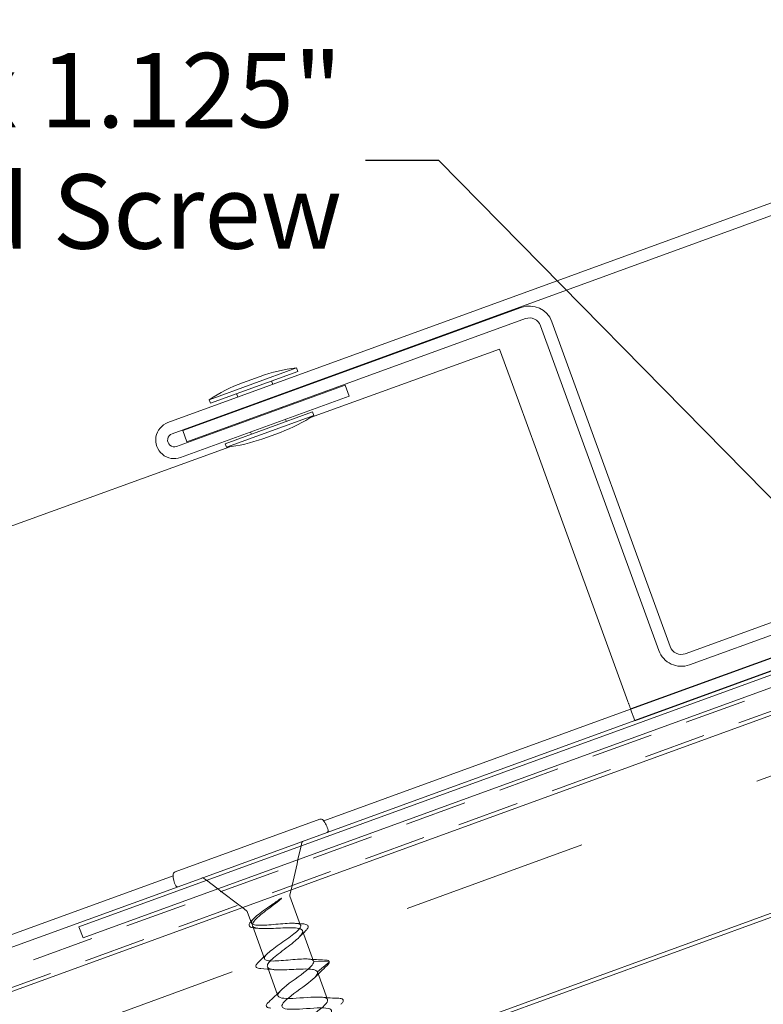
# Model space of a CAD drawing. Units: inches. Extents: x 0.6 to 33.4, y 0.6 to 21.4.
# Drawn here: x 4.6 to 6.6, y 7.6 to 10.3 of the extents above; entities that cross this region are included whole.
import ezdxf

# ---------------------------------------------------------------- set-up
doc = ezdxf.new("R2010")
doc.units = ezdxf.units.IN
doc.header["$LTSCALE"] = 2
doc.header["$MEASUREMENT"] = 0
doc.linetypes.add('DASHED', pattern=[0.2067, 0.1654, -0.0413])
for name, color, linetype, lineweight in [('Hatch (ANSI)', 7, 'Continuous', 18), ('Hidden (ANSI)', 7, 'DASHED', 35), ('Sketch Geometry (ANSI)', 7, 'Continuous', 25), ('Symbol (ANSI)', 7, 'Continuous', 25), ('Visible (ANSI)', 7, 'Continuous', 50)]:
    doc.layers.add(name, color=color, linetype=linetype, lineweight=lineweight)
doc.styles.add('Note Text (ANSI)', font='Cambria.ttf')
doc.dimstyles.new('Default (ANSI)$7', dxfattribs={"dimscale": 2, "dimtxt": 0.1, "dimasz": 0.098425, "dimexe": 0.125, "dimexo": 0.0625, "dimgap": 0.031496, "dimtad": 0, "dimtih": 1, "dimtoh": 1, "dimrnd": 1e-08, "dimzin": 4, "dimdsep": 46, "dimtxsty": 'Note Text (ANSI)', "dimcen": 0.09, "dimdle": 0.393701, "dimclrd": 256, "dimclre": 256, "dimclrt": 256, "dimadec": 0, "dimazin": 1, "dimtfac": 1.2, "dimtofl": 0, "dimtmove": 0, "dimatfit": 3, "dimfxl": 1, "dimtolj": 1, "dimtzin": 4, "dimlwd": -1, "dimlwe": -1, "dimarcsym": 0})

msp = doc.modelspace()

# ---------------------------------------------------------------- hatches: boundary and pattern name
at = {"layer": 'Hatch (ANSI)', "true_color": 0x804000}
h = msp.add_hatch(dxfattribs=at)
h.set_pattern_fill('INSUL', color=36, scale=4, angle=20, style=0, pattern_type=2)
h.paths.add_polyline_path([(1.62754, 6.07696), (10.62254, 9.35087), (10.45153, 9.82072), (1.62754, 6.60905)])

# ---------------------------------------------------------------- linework, layer by layer
at = {"layer": 'Hidden (ANSI)', "linetype": 'Continuous', "lineweight": 18}
for p, q in [((5.34418, 8.03629), (5.35272, 8.07345)), ((5.32817, 7.96661), (5.34151, 8.02468)), ((5.12846, 7.95777), (5.09803, 7.98075)), ((5.18551, 7.91469), (5.13797, 7.95059)), ((5.32236, 7.94134), (5.3255, 7.955)), ((5.32253, 7.93851), (5.35128, 7.85954)), ((5.2062, 7.89906), (5.19502, 7.90751)), ((5.20789, 7.89678), (5.21917, 7.86579)), ((5.22168, 7.85891), (5.25409, 7.76984)), ((5.35648, 7.84524), (5.3862, 7.76359)), ((5.42722, 7.76302), (5.3862, 7.76359)), ((5.3968, 7.73446), (5.42786, 7.76126)), ((5.262, 7.74812), (5.29037, 7.67018)), ((5.3968, 7.73446), (5.42382, 7.66022))]:
    msp.add_line(p, q, dxfattribs=at)
for centre, radius, start, end in [((5.32723, 7.94022), 0.005, 167.05676, 200), ((5.20319, 7.89507), 0.005, 20, 52.94324), ((5.42721, 7.76202), 0.001, 310.79404, 89.20596)]:
    msp.add_arc(centre, radius, start, end, dxfattribs=at)
for points, knots in [([(5.3862, 7.76359), (5.38545, 7.76565), (5.38315, 7.76712), (5.37559, 7.76903), (5.37041, 7.76945), (5.35776, 7.76951), (5.35042, 7.76915), (5.33447, 7.768), (5.32602, 7.76724), (5.30909, 7.76573), (5.30077, 7.76501), (5.28532, 7.76405), (5.27834, 7.76382), (5.26661, 7.76421), (5.26198, 7.76483), (5.25561, 7.76718), (5.25394, 7.76888), (5.25372, 7.77346), (5.25516, 7.77629), (5.26087, 7.78303), (5.26508, 7.78687), (5.27558, 7.79535), (5.28175, 7.79991), (5.29511, 7.80943), (5.30215, 7.8143), (5.31598, 7.824), (5.32264, 7.82873), (5.3345, 7.83771), (5.33958, 7.84186), (5.34733, 7.84934), (5.34991, 7.85259), (5.35205, 7.85804), (5.3516, 7.86018), (5.34757, 7.86337), (5.34403, 7.86439), (5.33422, 7.86548), (5.32805, 7.86554), (5.3138, 7.86502), (5.30586, 7.86444), (5.28921, 7.86304), (5.28066, 7.86224), (5.26404, 7.86085), (5.25613, 7.86028), (5.24196, 7.85978), (5.23584, 7.85986), (5.22615, 7.861), (5.22268, 7.86204), (5.21878, 7.86528), (5.2184, 7.86745), (5.22068, 7.87294), (5.22333, 7.87621), (5.23118, 7.88374), (5.23631, 7.88791), (5.24824, 7.89691), (5.25492, 7.90165), (5.26755, 7.9105), (5.27334, 7.91451), (5.283, 7.92134), (5.28692, 7.92416), (5.29061, 7.92689)], [0, 0, 0, 0, 0.0648366, 0.0648366, 0.1296732, 0.1296732, 0.1945097, 0.1945097, 0.2593463, 0.2593463, 0.3241829, 0.3241829, 0.3890195, 0.3890195, 0.4538561, 0.4538561, 0.5186926, 0.5186926, 0.5835292, 0.5835292, 0.6483658, 0.6483658, 0.7132024, 0.7132024, 0.7780389, 0.7780389, 0.8428755, 0.8428755, 0.9077121, 0.9077121, 0.9725487, 0.9725487, 1.0373853, 1.0373853, 1.1022218, 1.1022218, 1.1670584, 1.1670584, 1.231895, 1.231895, 1.2967316, 1.2967316, 1.3615682, 1.3615682, 1.4264047, 1.4264047, 1.4912413, 1.4912413, 1.5560779, 1.5560779, 1.6209145, 1.6209145, 1.685751, 1.685751, 1.7505876, 1.7505876, 1.803987, 1.803987, 1.842777, 1.842777, 1.842777, 1.842777]), ([(5.2965, 7.92904), (5.29114, 7.92451), (5.28504, 7.91974), (5.27181, 7.90963), (5.26478, 7.90438), (5.25127, 7.89402), (5.24493, 7.88901), (5.23399, 7.87959), (5.22951, 7.87527), (5.22323, 7.86754), (5.22149, 7.86421), (5.22117, 7.85865), (5.22259, 7.85648), (5.22858, 7.85322), (5.23308, 7.85216), (5.24468, 7.85094), (5.25166, 7.85079), (5.26725, 7.85102), (5.27571, 7.85141), (5.29304, 7.85227), (5.30173, 7.85274), (5.31824, 7.85331), (5.32589, 7.8534), (5.33916, 7.85279), (5.34465, 7.85209), (5.35281, 7.84962), (5.35539, 7.84786), (5.35737, 7.84314), (5.35675, 7.84023), (5.35253, 7.83325), (5.34896, 7.82926), (5.3395, 7.82037), (5.33371, 7.81557), (5.32086, 7.80545), (5.31393, 7.80024), (5.30007, 7.78975), (5.29329, 7.78459), (5.28098, 7.77466), (5.27558, 7.77001), (5.26712, 7.76149), (5.26415, 7.75771), (5.26121, 7.7512), (5.26128, 7.74853), (5.26464, 7.74431), (5.26788, 7.7428), (5.27726, 7.74077), (5.2833, 7.74027), (5.29745, 7.73999), (5.30543, 7.74019), (5.32233, 7.7409), (5.33108, 7.7414), (5.34825, 7.7422), (5.35649, 7.74251), (5.3714, 7.74249), (5.37791, 7.74217), (5.38698, 7.74077), (5.39008, 7.73993), (5.39468, 7.73764), (5.39616, 7.73621), (5.3968, 7.73446)], [0.0035152, 0.0035152, 0.0035152, 0.0035152, 0.0662727, 0.0662727, 0.1325454, 0.1325454, 0.1988181, 0.1988181, 0.2650908, 0.2650908, 0.3313636, 0.3313636, 0.3976363, 0.3976363, 0.463909, 0.463909, 0.5301817, 0.5301817, 0.5964544, 0.5964544, 0.6627271, 0.6627271, 0.7289998, 0.7289998, 0.7952725, 0.7952725, 0.8615453, 0.8615453, 0.927818, 0.927818, 0.9940907, 0.9940907, 1.0603634, 1.0603634, 1.1266361, 1.1266361, 1.1929088, 1.1929088, 1.2591815, 1.2591815, 1.3254542, 1.3254542, 1.3917269, 1.3917269, 1.4579997, 1.4579997, 1.5242724, 1.5242724, 1.5905451, 1.5905451, 1.6568178, 1.6568178, 1.7230905, 1.7230905, 1.7893632, 1.7893632, 1.8376128, 1.8376128, 1.8858623, 1.8858623, 1.8858623, 1.8858623]), ([(5.29455, 7.92974), (5.29402, 7.92937), (5.2935, 7.92899), (5.29218, 7.92804), (5.29139, 7.92747), (5.29061, 7.92689)], [-0.039994152, -0.039994152, -0.039994152, -0.039994152, -0.034493212, -0.034493212, -0.026254433, -0.026254433, -0.026254433, -0.026254433]), ([(5.29725, 7.92968), (5.29784, 7.93018), (5.29843, 7.93071), (5.29911, 7.93138), (5.29935, 7.93165), (5.29955, 7.93194), (5.2996, 7.93201), (5.29964, 7.93211), (5.29965, 7.93214), (5.29966, 7.93219), (5.29966, 7.93221), (5.29966, 7.93224), (5.29966, 7.93226), (5.29965, 7.93229), (5.29964, 7.9323), (5.29961, 7.93233), (5.29958, 7.93234), (5.2995, 7.93237), (5.29941, 7.93236), (5.29902, 7.93231), (5.29844, 7.93209), (5.29659, 7.93112), (5.29553, 7.93041), (5.29475, 7.92988), (5.29465, 7.92981), (5.29455, 7.92974)], [-0.027407653, -0.027407653, -0.027407653, -0.027407653, -0.020485055, -0.020485055, -0.01709001, -0.01709001, -0.016110845, -0.016110845, -0.015691982, -0.015691982, -0.015441165, -0.015441165, -0.015219844, -0.015219844, -0.014962375, -0.014962375, -0.014550725, -0.014550725, -0.013345081, -0.013345081, -0.008058883, -0.008058883, -0.001018112, -0.001018112, 0, 0, 0, 0]), ([(5.22779, 7.85261), (5.22299, 7.85302), (5.21922, 7.85384), (5.21412, 7.85667), (5.21273, 7.8589), (5.21319, 7.86366), (5.21441, 7.86606), (5.21782, 7.87051), (5.21957, 7.87243), (5.22167, 7.87448)], [0, 0, 0, 0, 0.06293655, 0.06293655, 0.12533378, 0.12533378, 0.17830784, 0.17830784, 0.21387988, 0.21387988, 0.21387988, 0.21387988]), ([(5.35633, 7.86374), (5.36135, 7.86343), (5.36525, 7.86271), (5.3705, 7.86009), (5.37192, 7.85786), (5.37122, 7.85313), (5.36979, 7.85075), (5.36663, 7.84711), (5.36564, 7.84608), (5.36454, 7.84501)], [0, 0, 0, 0, 0.06800487, 0.06800487, 0.13662395, 0.13662395, 0.1958544, 0.1958544, 0.21795031, 0.21795031, 0.21795031, 0.21795031]), ([(5.24392, 7.74354), (5.23885, 7.74384), (5.23517, 7.74465), (5.23085, 7.74804), (5.23057, 7.75083), (5.23324, 7.75594), (5.23543, 7.75848), (5.2385, 7.76134)], [0, 0, 0, 0, 0.07958643, 0.07958643, 0.15825243, 0.15825243, 0.22082526, 0.22082526, 0.22082526, 0.22082526]), ([(5.50758, 7.25174), (5.4811, 7.24989), (5.45553, 7.24838), (5.44558, 7.25255), (5.43563, 7.25672), (5.44186, 7.26679), (5.45871, 7.28072), (5.47556, 7.29464), (5.50155, 7.31189), (5.51851, 7.32586), (5.53547, 7.33983), (5.54192, 7.34997), (5.53215, 7.35421), (5.52238, 7.35845), (5.49695, 7.35698), (5.47046, 7.35514), (5.44398, 7.35329), (5.41828, 7.35173), (5.40815, 7.35584), (5.39802, 7.35995), (5.40403, 7.36993), (5.42077, 7.38382), (5.43751, 7.3977), (5.46349, 7.41495), (5.48056, 7.42896), (5.49764, 7.44297), (5.5043, 7.45319), (5.49471, 7.45749), (5.48512, 7.4618), (5.45983, 7.46038), (5.43334, 7.45854), (5.40686, 7.4567), (5.38103, 7.45509), (5.37072, 7.45913), (5.36041, 7.46317), (5.36621, 7.47308), (5.38283, 7.48692), (5.39946, 7.50076), (5.42543, 7.51801), (5.44262, 7.53206), (5.4598, 7.54611), (5.46668, 7.55641), (5.45727, 7.56078), (5.44786, 7.56515), (5.4227, 7.56378), (5.39622, 7.56194), (5.36975, 7.5601), (5.34379, 7.55844), (5.3333, 7.56242), (5.3228, 7.56639), (5.32839, 7.57622), (5.3449, 7.59002), (5.3614, 7.60383), (5.38738, 7.62107), (5.40467, 7.63516), (5.42196, 7.64925), (5.42905, 7.65962), (5.41982, 7.66406), (5.4106, 7.6685), (5.38558, 7.66718), (5.35911, 7.66534), (5.33263, 7.6635), (5.30655, 7.6618), (5.29587, 7.66571), (5.2852, 7.66962), (5.29057, 7.67937), (5.30696, 7.69313), (5.32335, 7.70689), (5.34932, 7.72413), (5.36671, 7.73826), (5.38029, 7.74928), (5.38815, 7.75822), (5.3862, 7.76359)], [-29.8451302, -29.8451302, -29.8451302, -29.8451302, -28.5900826, -28.5900826, -28.5900826, -27.3350349, -27.3350349, -27.3350349, -26.0799872, -26.0799872, -26.0799872, -24.8249396, -24.8249396, -24.8249396, -23.5698919, -23.5698919, -23.5698919, -22.3148443, -22.3148443, -22.3148443, -21.0597966, -21.0597966, -21.0597966, -19.804749, -19.804749, -19.804749, -18.5497013, -18.5497013, -18.5497013, -17.2946537, -17.2946537, -17.2946537, -16.039606, -16.039606, -16.039606, -14.7845584, -14.7845584, -14.7845584, -13.5295107, -13.5295107, -13.5295107, -12.274463, -12.274463, -12.274463, -11.0194154, -11.0194154, -11.0194154, -9.7643677, -9.7643677, -9.7643677, -8.5093201, -8.5093201, -8.5093201, -7.2542724, -7.2542724, -7.2542724, -5.9992248, -5.9992248, -5.9992248, -4.7441771, -4.7441771, -4.7441771, -3.4891295, -3.4891295, -3.4891295, -2.2340818, -2.2340818, -2.2340818, -0.9790342, -0.9790342, -0.9790342, 0, 0, 0, 0]), ([(5.41578, 7.76653), (5.42101, 7.7663), (5.42472, 7.76556), (5.42736, 7.76349), (5.42777, 7.76304), (5.42807, 7.76253)], [0, 0, 0, 0, 0.08543284, 0.08543284, 0.10520328, 0.10520328, 0.10520328, 0.10520328]), ([(5.42815, 7.76236), (5.42881, 7.76054), (5.42812, 7.75844), (5.42545, 7.7546), (5.42384, 7.75286), (5.42179, 7.75096)], [0, 0, 0, 0, 0.06525202, 0.06525202, 0.11187091, 0.11187091, 0.11187091, 0.11187091]), ([(5.3968, 7.73446), (5.39931, 7.72758), (5.38508, 7.71461), (5.36479, 7.69943), (5.3445, 7.68425), (5.31989, 7.6675), (5.30824, 7.65546), (5.29659, 7.64343), (5.29898, 7.6365), (5.31549, 7.63472), (5.332, 7.63293), (5.36155, 7.63589), (5.38691, 7.63733), (5.41226, 7.63876), (5.43168, 7.63804), (5.43437, 7.63122), (5.43707, 7.62441), (5.42303, 7.61151), (5.4028, 7.59635), (5.38257, 7.58119), (5.35789, 7.56442), (5.34609, 7.55233), (5.33428, 7.54023), (5.33645, 7.53323), (5.3528, 7.53139), (5.36915, 7.52954), (5.39863, 7.53248), (5.42405, 7.53394), (5.44946, 7.53539), (5.46906, 7.53473), (5.47194, 7.52799), (5.47483, 7.52124), (5.46098, 7.50841), (5.44081, 7.49327), (5.42064, 7.47814), (5.39589, 7.46134), (5.38394, 7.44919), (5.38137, 7.44659), (5.37945, 7.44422), (5.37817, 7.44208)], [0, 0, 0, 0, 1.2550477, 1.2550477, 1.2550477, 2.5100953, 2.5100953, 2.5100953, 3.765143, 3.765143, 3.765143, 5.0201906, 5.0201906, 5.0201906, 6.2752383, 6.2752383, 6.2752383, 7.5302859, 7.5302859, 7.5302859, 8.7853336, 8.7853336, 8.7853336, 10.0403812, 10.0403812, 10.0403812, 11.2954289, 11.2954289, 11.2954289, 12.5504765, 12.5504765, 12.5504765, 13.8055242, 13.8055242, 13.8055242, 15.0605719, 15.0605719, 15.0605719, 15.3295442, 15.3295442, 15.3295442, 15.3295442]), ([(5.27122, 7.63763), (5.26602, 7.63787), (5.26235, 7.63865), (5.25829, 7.64222), (5.25843, 7.64512), (5.26145, 7.64975), (5.26315, 7.65162), (5.26538, 7.65368)], [0, 0, 0, 0, 0.08676762, 0.08676762, 0.17271419, 0.17271419, 0.22329084, 0.22329084, 0.22329084, 0.22329084]), ([(5.45357, 7.66365), (5.45877, 7.6634), (5.46244, 7.66262), (5.4665, 7.65905), (5.46636, 7.65615), (5.46334, 7.65153), (5.46164, 7.64965), (5.45941, 7.64759)], [0, 0, 0, 0, 0.08676762, 0.08676762, 0.17271419, 0.17271419, 0.22329084, 0.22329084, 0.22329084, 0.22329084])]:
    msp.add_open_spline(points, degree=3, knots=knots, dxfattribs=at)
for points in [[(5.2965, 7.92904), (5.29675, 7.92925), (5.297, 7.92946), (5.29725, 7.92968)], [(5.22167, 7.87448), (5.22318, 7.87595), (5.22468, 7.87743), (5.22617, 7.87891)], [(5.33748, 7.8651), (5.34373, 7.86456), (5.35002, 7.86412), (5.35633, 7.86374)], [(5.23882, 7.85156), (5.23517, 7.85194), (5.23148, 7.85229), (5.22779, 7.85261)], [(5.36454, 7.84501), (5.35893, 7.83959), (5.3534, 7.83412), (5.34807, 7.82859)], [(5.2385, 7.76134), (5.24616, 7.76846), (5.25375, 7.77566), (5.26109, 7.78296)], [(5.3724, 7.76915), (5.38672, 7.76792), (5.40126, 7.76716), (5.41578, 7.76653)], [(5.27915, 7.74077), (5.26756, 7.742), (5.25574, 7.74284), (5.24392, 7.74354)], [(5.42179, 7.75096), (5.41065, 7.74067), (5.39957, 7.73025), (5.38908, 7.71959)], [(5.26538, 7.65368), (5.27652, 7.66397), (5.28759, 7.67439), (5.29808, 7.68505)], [(5.40835, 7.66665), (5.42324, 7.66523), (5.43842, 7.66436), (5.45357, 7.66365)]]:
    msp.add_open_spline(points, degree=3, dxfattribs=at)
at = {"layer": 'Sketch Geometry (ANSI)', "color": 5, "true_color": 0x0000ff}
for p, q in [((7.41271, 8.86792), (6.23809, 8.4404)), ((6.24904, 8.41033), (7.42365, 8.83785))]:
    msp.add_line(p, q, dxfattribs=at)
at = {"layer": 'Visible (ANSI)', "color": 142, "linetype": 'Continuous', "lineweight": 18, "true_color": 0x0080c0}
for p, q in [((4.99469, 9.21058), (10.60565, 11.2528)), ((10.61659, 11.22273), (5.00563, 9.18051)), ((5.01795, 9.14668), (5.47088, 9.31153)), ((5.47088, 9.31153), (5.48182, 9.28146)), ((5.48182, 9.28146), (5.02889, 9.11661))]:
    msp.add_line(p, q, dxfattribs=at)
at = {"layer": 'Visible (ANSI)', "color": 30, "linetype": 'DASHED', "lineweight": 18, "ltscale": 0.503599, "true_color": 0xff8000}
msp.add_line((1.62754, 6.6729), (10.431, 9.8771), dxfattribs=at)
at = {"layer": 'Visible (ANSI)', "color": 30, "linetype": 'DASHED', "lineweight": 18, "ltscale": 0.504577, "true_color": 0xff8000}
msp.add_line((10.4481, 9.83012), (1.62754, 6.61969), dxfattribs=at)
at = {"layer": 'Visible (ANSI)', "color": 36, "linetype": 'Continuous', "lineweight": 18, "true_color": 0x804000}
for p, q in [((10.45153, 9.82072), (1.62754, 6.60905)), ((5.03451, 9.18889), (5.94413, 9.51996)), ((5.95508, 9.48989), (5.04545, 9.15882)), ((6.02616, 9.48171), (6.3439, 8.60874)), ((6.31383, 8.59779), (5.99609, 9.47077)), ((1.62754, 6.07696), (10.62254, 9.35087)), ((5.04545, 9.15882), (5.03451, 9.18889)), ((9.86754, 9.06543), (1.62754, 6.06632)), ((6.38491, 8.58961), (7.48247, 8.98909)), ((7.49342, 8.95902), (6.39586, 8.55954)), ((4.75553, 7.85609), (7.52762, 8.86505)), ((7.53856, 8.83498), (4.76647, 7.82602)), ((4.76647, 7.82602), (4.75553, 7.85609))]:
    msp.add_line(p, q, dxfattribs=at)
at = {"layer": 'Visible (ANSI)', "color": 5, "linetype": 'Continuous', "lineweight": 18, "true_color": 0x0000ff}
for p, q in [((5.37743, 9.22386), (5.88593, 9.40796)), ((5.88593, 9.40796), (5.93636, 9.2694)), ((5.98468, 9.13663), (5.93636, 9.2694)), ((1.62754, 7.86621), (5.16095, 9.14548)), ((5.98468, 9.13663), (6.02338, 9.03032)), ((6.20189, 8.53986), (6.02338, 9.03032)), ((6.23043, 8.46144), (6.20189, 8.53986)), ((5.41335, 8.14022), (6.23809, 8.4404)), ((6.24904, 8.41033), (6.23809, 8.4404)), ((5.42216, 8.10937), (6.24904, 8.41033)), ((1.62754, 6.76229), (5.00867, 7.99292)), ((1.62754, 6.72824), (5.02175, 7.96363))]:
    msp.add_line(p, q, dxfattribs=at)
at = {"layer": 'Visible (ANSI)', "linetype": 'Continuous', "lineweight": 18}
for p, q in [((5.10531, 9.27212), (5.34023, 9.35763)), ((5.10873, 9.26272), (5.34365, 9.34823)), ((5.34023, 9.35763), (5.34365, 9.34823)), ((5.19518, 9.3176), (5.24216, 9.3347)), ((5.2766, 9.31318), (5.27318, 9.32258)), ((5.18263, 9.27898), (5.17921, 9.28838)), ((5.10531, 9.27212), (5.10873, 9.26272)), ((5.28823, 9.28123), (5.28754, 9.28311)), ((5.1484, 9.15372), (5.38333, 9.23923)), ((5.19426, 9.24703), (5.19357, 9.24891)), ((5.29985, 9.24928), (5.29917, 9.25116)), ((5.38333, 9.23923), (5.38675, 9.22983)), ((5.15183, 9.14432), (5.38675, 9.22983)), ((5.20589, 9.21508), (5.2052, 9.21696)), ((5.31285, 9.21357), (5.3108, 9.21921)), ((5.21888, 9.17937), (5.21683, 9.18501)), ((5.2499, 9.16725), (5.29688, 9.18435)), ((5.1484, 9.15372), (5.15183, 9.14432)), ((5.0138, 8.0033), (5.40275, 8.14487)), ((5.42216, 8.10937), (5.02175, 7.96363)), ((5.35272, 8.07345), (5.35478, 8.08242)), ((5.34151, 8.02468), (5.34418, 8.03629)), ((5.09803, 7.98075), (5.09069, 7.98629)), ((5.3255, 7.955), (5.32817, 7.96661)), ((5.13797, 7.95059), (5.12846, 7.95777)), ((5.19502, 7.90751), (5.18551, 7.91469))]:
    msp.add_line(p, q, dxfattribs=at)
at = {"layer": 'Visible (ANSI)', "color": 36, "linetype": 'Continuous', "lineweight": 18, "true_color": 0x804000}
for centre, radius, start, end in [((5.96602, 9.45982), 0.064, 20, 110), ((5.96602, 9.45982), 0.032, 20, 110), ((6.37397, 8.61968), 0.032, 200, 290), ((6.37397, 8.61968), 0.064, 200, 290)]:
    msp.add_arc(centre, radius, start, end, dxfattribs=at)
at = {"layer": 'Visible (ANSI)', "linetype": 'Continuous', "lineweight": 18}
for centre, radius, start, end in [((5.39124, 8.91819), 0.44239, 96.62089, 109.69356), ((5.3487, 8.9027), 0.44239, 110.30644, 123.37911), ((5.14336, 9.59925), 0.44239, 290.30644, 303.37911), ((5.10082, 9.58376), 0.44239, 276.62089, 289.69356), ((5.40548, 8.13735), 0.008, 38.23056, 110), ((5.35285, 8.09589), 0.075, 15.05035, 38.23056), ((5.42045, 8.11407), 0.005, 290, 15.05035), ((5.35965, 8.0813), 0.005, 110, 167.05676), ((5.01654, 7.99579), 0.008, 110, 181.76944), ((5.0835, 7.99786), 0.075, 181.76944, 204.94965), ((5.02004, 7.96833), 0.005, 204.94965, 290), ((5.08767, 7.9823), 0.005, 52.94324, 110)]:
    msp.add_arc(centre, radius, start, end, dxfattribs=at)
at = {"layer": 'Visible (ANSI)', "color": 142, "linetype": 'Continuous', "lineweight": 18, "true_color": 0x0080c0}
for radius in [0.05, 0.018]:
    msp.add_arc((5.01179, 9.16359), radius, 110, 290, dxfattribs=at)
at = {"layer": 'Visible (ANSI)', "color": 5, "linetype": 'Continuous', "lineweight": 18, "true_color": 0x0000ff}
for points, knots in [([(6.23323, 8.45377), (6.23319, 8.45387), (6.23315, 8.45398), (6.23305, 8.45425), (6.23299, 8.45441), (6.23281, 8.45491), (6.23266, 8.45531), (6.2322, 8.45658), (6.23189, 8.45744), (6.23106, 8.45973), (6.23069, 8.46074), (6.23044, 8.46143), (6.23043, 8.46144), (6.23043, 8.46144)], [-0.013890447, -0.013890447, -0.013890447, -0.013890447, -0.013697238, -0.013697238, -0.013433019, -0.013433019, -0.012562225, -0.012562225, -0.009818507, -0.009818507, -0.003488746, -0.003488746, 0, 0, 0, 0]), ([(6.23589, 8.44644), (6.2357, 8.44697), (6.23521, 8.44832), (6.23414, 8.45126), (6.23357, 8.45281), (6.23323, 8.45377)], [-0.025661881, -0.025661881, -0.025661881, -0.025661881, -0.01289434, -0.01289434, 0, 0, 0, 0]), ([(6.23809, 8.4404), (6.23809, 8.4404), (6.23676, 8.44406), (6.23611, 8.44585), (6.236, 8.44614), (6.23592, 8.44637), (6.2359, 8.44641), (6.23589, 8.44644)], [-0.065597456, -0.065597456, -0.065597456, -0.065597456, -0.005440257, -0.005440257, -0.000598123, -0.000598123, 0, 0, 0, 0])]:
    msp.add_open_spline(points, degree=3, knots=knots, dxfattribs=at)

# ---------------------------------------------------------------- texts
at = {"layer": 'Symbol (ANSI)', "insert": (5.46251, 9.9148), "char_height": 0.2, "width": 3.2414091, "attachment_point": 6, "line_spacing_factor": 0.977484, "style": 'Note Text (ANSI)'}
msp.add_mtext('{(RSS214) #10 x 1.125"\\PULP Pancake Head Screw}', dxfattribs=at)

# ---------------------------------------------------------------- leaders
at = {"layer": 'Symbol (ANSI)', "annotation_type": 0, "has_hookline": 1, "hookline_direction": 1, "text_width": 3.18899}
msp.add_leader([(7.25073, 8.36071), (5.72235, 9.9148), (5.5255, 9.9148)], dimstyle='Default (ANSI)$7', override={"dimtad": 0}, dxfattribs=at)

doc.saveas('drawing.dxf')
